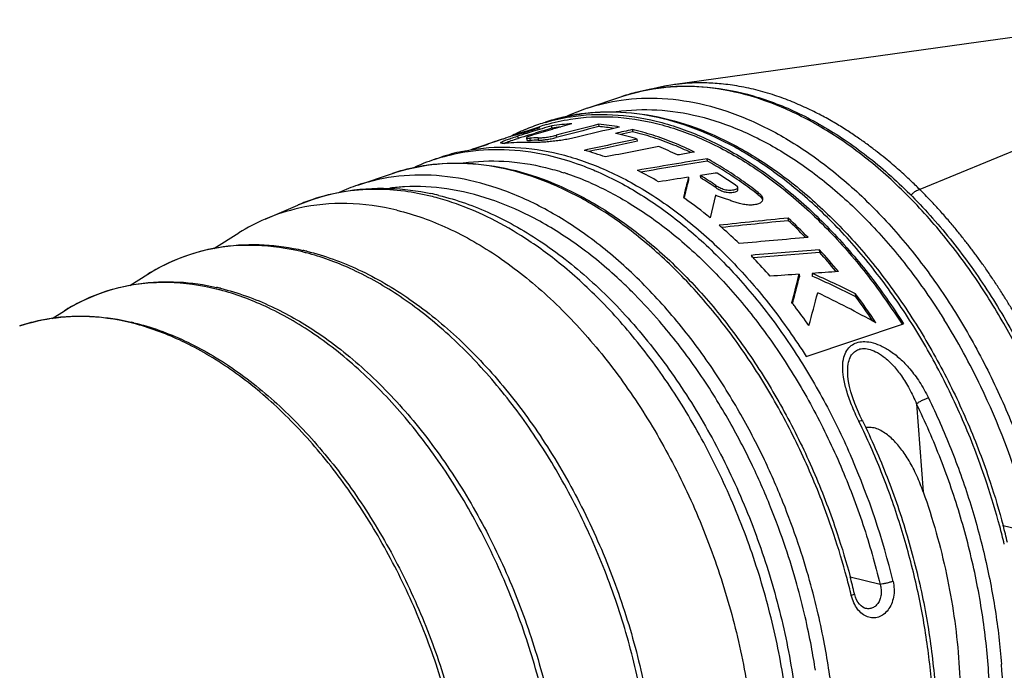
# Model space of a CAD drawing. Units: millimetres. Extents: x 0 to 210, y 0 to 297.
# Drawn here: x 143 to 164, y 85 to 99 of the extents above; entities that cross this region are included whole.
import ezdxf

# ---------------------------------------------------------------- set-up
doc = ezdxf.new("R2010")
doc.units = ezdxf.units.MM
doc.header["$LTSCALE"] = 19.36
doc.layers.get('0').update_dxf_attribs({"linetype": 'CONTINUOUS'})
doc.layers.add('BEZUGSACHSEN', color=7, linetype='CONTINUOUS')
doc.layers.add('RUNDUNGEN', color=7, linetype='CONTINUOUS')

msp = doc.modelspace()

# ---------------------------------------------------------------- linework, layer by layer
at = {"color": 7, "linetype": 'CONTINUOUS'}
for p, q in [((167.0598, 99.1645), (163.3716, 98.6513)), ((163.3716, 98.6513), (157.1684, 97.7903)), ((155.0353, 96.9648), (155.0261, 96.9622)), ((155.5966, 96.9545), (155.6002, 96.9064)), ((153.8933, 96.7758), (153.8978, 96.7779)), ((153.9142, 96.7466), (153.9102, 96.7456)), ((154.0024, 96.7882), (154.3445, 96.9029)), ((154.1346, 96.7298), (154.212, 96.7534)), ((154.212, 96.7534), (154.2539, 96.7661)), ((154.3522, 96.8773), (154.2992, 96.8607)), ((154.3442, 96.9028), (154.3495, 96.9046)), ((154.3573, 96.8789), (154.3522, 96.8773)), ((154.6121, 96.8744), (154.6084, 96.9239)), ((154.6266, 96.8496), (154.6197, 96.8477)), ((156.0414, 96.8977), (156.0342, 96.896)), ((156.3107, 96.8432), (156.3143, 96.7955)), ((153.2543, 96.5287), (153.1964, 96.51)), ((153.4482, 96.5999), (153.2746, 96.5427)), ((153.506, 96.6189), (153.4482, 96.5999)), ((153.5639, 96.6378), (153.506, 96.6189)), ((153.6218, 96.6568), (153.5639, 96.6378)), ((153.5997, 96.5529), (153.6397, 96.5709)), ((153.6088, 96.6563), (153.6232, 96.6611)), ((154.0775, 96.6723), (154.0812, 96.6234)), ((154.3179, 96.6673), (154.3216, 96.6189)), ((156.4176, 96.5957), (156.4139, 96.6435)), ((153.0805, 96.4725), (152.9068, 96.4161)), ((153.1964, 96.51), (153.0805, 96.4725)), ((157.6214, 96.3683), (157.5623, 96.3582)), ((157.8959, 96.1781), (157.8921, 96.2271)), ((157.4931, 95.8357), (157.4968, 95.7862)), ((157.7548, 95.8246), (157.751, 95.8742)), ((158.0776, 95.6136), (158.0737, 95.6639)), ((158.5369, 95.6251), (158.5335, 95.6356)), ((158.5404, 95.5743), (158.5365, 95.6251)), ((158.9693, 95.4658), (158.9654, 95.5172)), ((157.4034, 95.3976), (157.4112, 95.4305)), ((158.0636, 95.455), (157.9527, 94.9831)), ((148.5541, 94.9527), (149.2441, 95.2486)), ((159.6083, 94.9196), (159.6042, 94.9734)), ((147.4709, 94.334), (147.9989, 94.6626)), ((160.2701, 94.2458), (160.2658, 94.3031)), ((145.6943, 93.5527), (146.0771, 93.791)), ((159.8352, 93.7892), (159.8397, 93.7302)), ((160.1066, 93.8073), (160.1112, 93.7479)), ((161.0313, 93.3117), (161.0265, 93.3751)), ((144.0536, 92.8561), (144.3112, 93.0164)), ((159.6964, 93.17), (159.7003, 93.1851)), ((159.9836, 92.0515), (162.0404, 92.7411))]:
    msp.add_line(p, q, dxfattribs=at)
at = {"color": 9, "linetype": 'CONTINUOUS'}
msp.add_line((154.6975, 96.7222), (154.7012, 96.674), dxfattribs=at)
at = {"color": 7, "linetype": 'CONTINUOUS'}
for centre, radius, start, end in [((155.6106, 93.1226), 4.0367, 108.52106, 113.7196), ((155.6213, 93.091), 4.07, 106.33803, 108.52243), ((155.6316, 93.0602), 4.0525, 106.34912, 108.44313), ((155.2236, 92.7464), 4.2225, 92.55574, 98.37785), ((189.0991, -24.7387), 126.3807, 105.640846, 105.829018), ((187.0519, -26.655), 127.549, 104.277208, 104.694327), ((155.209, 92.1493), 4.8208, 80.05719, 85.3888), ((154.9077, 92.8297), 4.041, 104.75316, 108.53355), ((155.6555, 93.0222), 4.1466, 115.14846, 117.56198), ((155.1918, 92.926), 4.04, 108.53478, 110.68205), ((154.9122, 92.8134), 4.0579, 104.29497, 104.75533), ((190.7278, -23.434), 125.6608, 106.900046, 107.049028), ((190.5749, -22.7984), 124.9595, 106.954757, 107.069146), ((155.6361, 93.0633), 4.1012, 113.71207, 115.0775), ((155.189, 92.9343), 4.0312, 107.71614, 108.53433), ((154.9137, 92.8074), 4.0641, 102.86583, 104.23701), ((155.1894, 92.933), 4.0325, 107.10186, 107.71595), ((155.1973, 92.9063), 4.0604, 101.93845, 107.09738), ((191.7702, -22.8845), 125.4711, 107.376078, 107.515116), ((190.7484, -23.5019), 125.7318, 106.704618, 106.900039), ((189.0655, -24.6203), 126.2576, 105.832243, 106.021754), ((190.6027, -22.89), 125.0553, 106.726138, 106.897581), ((155.2286, 92.7535), 4.1667, 95.95508, 98.50734), ((186.9206, -26.0921), 126.9236, 104.286209, 104.705397), ((185.5156, -28.4548), 128.771, 103.23496, 103.655938), ((155.2219, 92.1593), 4.7621, 81.54453, 85.44328), ((184.6842, -29.9744), 129.9529, 102.611374, 102.77142), ((154.8563, 91.663), 5.2178, 77.67406, 77.82754), ((154.8112, 91.4666), 5.4193, 72.79782, 77.65125), ((184.5555, -29.4221), 129.3384, 102.612184, 102.726066), ((154.4568, 92.681), 4.0386, 107.35568, 108.53438), ((154.2931, 92.618), 4.0463, 104.8755, 106.05474), ((154.4563, 92.6825), 4.037, 107.02081, 107.35564), ((154.7409, 92.7768), 4.0381, 108.98588, 110.15231), ((154.7403, 92.7785), 4.0363, 108.53397, 108.98572), ((154.7416, 92.7747), 4.0403, 106.09028, 108.53373), ((154.0479, 92.2172), 4.3549, 88.5292, 94.66602), ((154.3319, 92.2937), 4.3736, 90.18306, 92.43521), ((154.3412, 92.2684), 4.3505, 90.25763, 92.44159), ((183.1013, -31.8508), 131.2364, 101.733126, 102.234082), ((182.9679, -31.279), 130.6018, 101.729542, 102.190195), ((153.5708, 92.3809), 4.0915, 102.02999, 108.51492), ((154.2899, 92.6282), 4.0357, 108.53385, 110.05821), ((154.2917, 92.6228), 4.0414, 106.05427, 108.53314), ((153.9004, 91.1305), 5.4551, 75.05693, 75.22526), ((153.8427, 90.923), 5.6704, 70.41264, 75.03502), ((181.6662, -34.4155), 133.2271, 100.727826, 101.219825), ((154.4662, 90.4809), 6.4644, 64.32601, 68.20064), ((180.6031, -37.9879), 136.3076, 99.731733, 99.857752), ((179.7016, -39.5158), 137.4838, 99.127549, 99.751358), ((179.5354, -38.7788), 136.6808, 99.109473, 99.707216), ((153.4004, 89.8257), 6.8546, 63.69604, 63.9044), ((153.271, 89.5692), 7.1419, 59.7747, 63.67734), ((178.418, -43.6426), 141.0392, 98.280848, 98.42608), ((153.7111, 88.9815), 8.2177, 54.0684, 57.67975), ((178.2479, -42.5059), 139.8898, 98.532205, 98.791885), ((217.7329, 81.1068), 62.0143, 166.260466, 166.667791), ((214.8717, 81.7903), 59.0572, 166.291029, 166.64606), ((153.5335, 89.0491), 8.023, 55.53472, 58.28561), ((153.5399, 89.0252), 7.9998, 55.44302, 58.20506), ((152.6163, 88.505), 8.392, 55.11235, 55.33132), ((152.3676, 88.1554), 8.821, 50.71668, 55.08673), ((150.1556, 91.2157), 4.0656, 102.61381, 113.19731), ((150.1693, 91.1846), 4.0995, 113.20205, 121.96646), ((174.6024, -57.5744), 153.2833, 95.615144, 96.163899), ((174.3243, -56.0348), 151.67, 95.567946, 96.103368), ((152.3887, 87.1985), 10.6072, 43.98101, 47.13728), ((152.4193, 87.2066), 10.5438, 44.36631, 47.01375), ((151.7562, 87.4032), 9.7905, 48.71993, 49.27394), ((151.5334, 87.1511), 10.1269, 45.9996, 48.71374), ((173.2776, -63.4799), 158.5992, 94.794567, 95.321602), ((152.1497, 86.9382), 10.9242, 44.24613, 44.38383), ((172.5431, -68.1712), 162.9376, 94.321336, 94.832266), ((172.184, -65.8309), 160.5195, 94.256431, 94.75866), ((151.4513, 86.3155), 11.8953, 39.25667, 42.1829), ((151.4803, 86.3212), 11.8347, 39.5809, 42.0365), ((150.8611, 86.4629), 11.0891, 43.64189, 44.15216), ((150.6178, 86.2323), 11.4243, 41.13102, 43.63687), ((171.3191, -77.2892), 171.4635, 93.56344, 93.749409), ((151.199, 86.0848), 12.2022, 39.46233, 39.59494), ((171.1176, -74.2624), 168.4299, 93.840889, 94.04974), ((98.8838, 109.1761), 62.8636, 345.268148, 345.831964), ((96.9255, 109.523), 64.866, 345.41175, 345.908713), ((151.3845, 74.0491), 21.5977, 63.48481, 66.18117), ((151.4421, 74.2704), 21.3196, 63.27026, 66.00709), ((149.5706, 85.352), 12.7927, 37.33772, 37.78556), ((106.1409, 107.5912), 55.9171, 344.55962, 345.29344), ((150.7476, 73.5155), 22.0241, 60.90663, 64.50875), ((150.2513, 85.3758), 13.4198, 33.38791, 36.58955), ((150.2821, 85.3832), 13.3569, 33.72108, 36.41232), ((149.3365, 85.1744), 13.0865, 35.12575, 37.33436)]:
    msp.add_arc(centre, radius, start, end, dxfattribs=at)
for points, knots in [([(154.4764, 96.9967), (154.6483, 97.0471), (155.1152, 97.1512), (155.9074, 97.1879), (156.84, 97.044), (157.782, 96.7195), (158.7167, 96.2222), (159.6279, 95.562), (160.4998, 94.7514), (161.3169, 93.8053), (161.8073, 93.1075), (162.0404, 92.7411)], [0, 0, 0, 0, 0.0578585, 0.1541727, 0.2547865, 0.361409, 0.4750765, 0.5961723, 0.7245168, 0.8594617, 1, 1, 1, 1]), ([(154.4909, 96.9488), (154.6585, 96.998), (155.1213, 97.102), (155.9098, 97.14), (156.8439, 96.9965), (157.7874, 96.6708), (158.7233, 96.171), (159.6354, 95.5072), (160.5075, 94.6921), (161.3087, 93.7587), (161.7863, 93.078), (162.008, 92.7306)], [0, 0, 0, 0, 0.05682, 0.1539215, 0.2553733, 0.3629237, 0.4776295, 0.5998752, 0.7294704, 0.8657416, 1, 1, 1, 1]), ([(154.2182, 96.7331), (154.1913, 96.7253), (154.1457, 96.71), (154.1056, 96.696), (154.0762, 96.677), (154.0776, 96.6725), (154.0776, 96.6723)], [0, 0, 0, 0, 0.5398136, 0.8584433, 0.9955722, 1, 1, 1, 1]), ([(157.6214, 96.3683), (157.4781, 96.4391), (157.1908, 96.5688), (156.7528, 96.7281), (156.4575, 96.8094), (156.3107, 96.8432)], [0, 0, 0, 0, 0.3432417, 0.6763597, 1, 1, 1, 1]), ([(157.5492, 96.3567), (157.4304, 96.4137), (157.168, 96.5304), (156.7565, 96.6803), (156.4612, 96.7617), (156.3143, 96.7955)], [0, 0, 0, 0, 0.3010674, 0.6556033, 1, 1, 1, 1]), ([(153.5322, 96.5639), (153.532, 96.5653), (153.5322, 96.5739), (153.5559, 96.5844), (153.5901, 96.6038), (153.6578, 96.629), (153.7571, 96.6645), (153.8379, 96.6899), (153.8853, 96.7045)], [0, 0, 0, 0, 0.010683, 0.0632854, 0.1688698, 0.3408909, 0.6127863, 1, 1, 1, 1]), ([(153.6937, 96.5576), (153.6734, 96.5559), (153.6373, 96.5534), (153.5885, 96.5507), (153.5579, 96.5538), (153.5351, 96.5544), (153.5325, 96.5622), (153.5322, 96.5639)], [0, 0, 0, 0, 0.3691578, 0.6609498, 0.8615626, 0.9706181, 1, 1, 1, 1]), ([(153.6895, 96.59), (153.709, 96.5968), (153.7804, 96.6199), (153.8469, 96.6417), (153.8961, 96.6568)], [0, 0, 0, 0, 0.2841937, 1, 1, 1, 1]), ([(154.0776, 96.6723), (154.079, 96.6688), (154.1094, 96.6576), (154.1285, 96.6627), (154.1461, 96.6634)], [0, 0, 0, 0, 0.2452874, 1, 1, 1, 1]), ([(154.0818, 96.6233), (154.0817, 96.6226), (154.082, 96.6182), (154.0998, 96.6146), (154.1217, 96.6136), (154.1436, 96.6143), (154.1558, 96.6149)], [0, 0, 0, 0, 0.0287694, 0.1937799, 0.5240787, 1, 1, 1, 1]), ([(155.114, 96.676), (155.0737, 96.6664), (154.9912, 96.6483), (154.8648, 96.6254), (154.7355, 96.6066), (154.6068, 96.5917), (154.4821, 96.5806), (154.365, 96.5733), (154.2584, 96.57), (154.1912, 96.57), (154.1597, 96.5706)], [0, 0, 0, 0, 0.1289683, 0.263418, 0.4003874, 0.5361985, 0.6674027, 0.7904765, 0.9019588, 1, 1, 1, 1]), ([(154.3179, 96.6673), (154.3305, 96.6675), (154.3572, 96.6684), (154.3996, 96.6711), (154.4461, 96.6758), (154.4956, 96.6822), (154.5467, 96.6901), (154.5981, 96.6994), (154.6484, 96.7101), (154.6814, 96.7181), (154.6975, 96.7222)], [0, 0, 0, 0, 0.0982269, 0.2088408, 0.3315545, 0.462632, 0.5982838, 0.7352529, 0.8699736, 1, 1, 1, 1]), ([(154.3216, 96.6189), (154.3496, 96.6193), (154.4086, 96.6225), (154.5005, 96.6336), (154.5993, 96.6499), (154.6667, 96.6651), (154.7012, 96.674)], [0, 0, 0, 0, 0.2182765, 0.4609595, 0.7221173, 1, 1, 1, 1]), ([(152.718, 96.3826), (152.7928, 96.3985), (153.1615, 96.4664), (153.8506, 96.4983), (154.7832, 96.3545), (155.7252, 96.03), (156.6599, 95.5326), (157.5711, 94.8724), (158.443, 94.0618), (159.2601, 93.1158), (159.7504, 92.4179), (159.9836, 92.0515)], [0, 0, 0, 0, 0.0255564, 0.1251727, 0.2292362, 0.3395144, 0.457079, 0.5823267, 0.7150716, 0.8546432, 1, 1, 1, 1]), ([(158.9654, 95.5172), (158.8496, 95.6072), (158.6165, 95.7795), (158.2585, 96.0167), (158.0145, 96.1599), (157.8921, 96.2271)], [0, 0, 0, 0, 0.3414898, 0.6748281, 1, 1, 1, 1]), ([(158.9693, 95.4658), (158.8536, 95.5561), (158.6205, 95.729), (158.2623, 95.967), (158.0183, 96.1107), (157.8959, 96.1781)], [0, 0, 0, 0, 0.3415275, 0.6748668, 1, 1, 1, 1]), ([(158.0737, 95.6639), (158.0876, 95.6557), (158.1159, 95.6397), (158.1598, 95.6167), (158.2066, 95.5946), (158.2585, 95.5769), (158.3148, 95.5675), (158.372, 95.5661), (158.4267, 95.5678), (158.4624, 95.5731), (158.4786, 95.5778)], [0, 0, 0, 0, 0.1132494, 0.2286403, 0.3493329, 0.4777744, 0.6134727, 0.7495073, 0.8800883, 1, 1, 1, 1]), ([(158.0776, 95.6136), (158.1027, 95.5988), (158.1527, 95.5712), (158.2292, 95.5348), (158.3065, 95.5169), (158.377, 95.5152), (158.436, 95.5173), (158.4839, 95.5255), (158.5177, 95.5404), (158.5383, 95.5573), (158.5402, 95.5706), (158.54, 95.5743)], [0, 0, 0, 0, 0.173062, 0.3396132, 0.5015641, 0.6401449, 0.7571861, 0.853122, 0.9252627, 0.9783062, 1, 1, 1, 1]), ([(158.4786, 95.5778), (158.4913, 95.5815), (158.5123, 95.5901), (158.5348, 95.6082), (158.5363, 95.6216), (158.5361, 95.625)], [0, 0, 0, 0, 0.5078787, 0.8756134, 1, 1, 1, 1]), ([(158.9654, 95.5172), (158.9919, 95.4995), (159.0348, 95.4642), (159.0608, 95.4112), (159.0629, 95.3862), (159.063, 95.384)], [0, 0, 0, 0, 0.5630053, 0.9621855, 1, 1, 1, 1]), ([(151.3382, 95.1404), (150.9928, 95.2249), (150.2982, 95.3229), (149.5997, 95.2573), (149.2678, 95.1832)], [0, 0, 0, 0, 0.5117071, 1, 1, 1, 1]), ([(159.0348, 95.312), (159.027, 95.3045), (158.9955, 95.2819), (158.9276, 95.2585), (158.8271, 95.2461), (158.7149, 95.2528), (158.6045, 95.2744), (158.5039, 95.3025), (158.4119, 95.3335), (158.3244, 95.3655), (158.2379, 95.3966), (158.151, 95.4264), (158.0927, 95.4455), (158.0636, 95.455)], [0, 0, 0, 0, 0.0317076, 0.1105365, 0.2113936, 0.3289258, 0.4413994, 0.5432361, 0.6375098, 0.7284156, 0.8187698, 0.9092211, 1, 1, 1, 1]), ([(159.0098, 95.4344), (159.0204, 95.4247), (159.0415, 95.4021), (159.057, 95.3746), (159.062, 95.3588)], [0, 0, 0, 0, 0.4660195, 1, 1, 1, 1]), ([(159.063, 95.384), (159.064, 95.3671), (159.0587, 95.3395), (159.042, 95.3188), (159.0348, 95.312)], [0, 0, 0, 0, 0.629622, 1, 1, 1, 1]), ([(151.3382, 95.1404), (151.7075, 95.0502), (152.4557, 94.7803), (153.5244, 94.1626), (154.5551, 93.3347), (155.5236, 92.3172), (156.4075, 91.1345), (157.1859, 89.8153), (157.8402, 88.3914), (158.3546, 86.8971), (158.7166, 85.3686), (158.9175, 83.8428), (158.9523, 82.3565), (158.82, 80.9453), (158.523, 79.6427), (158.0674, 78.4799), (157.4619, 77.4847), (156.718, 76.6832), (156.0839, 76.2557), (155.7236, 76.0834), (155.6715, 76.0598)], [0, 0, 0, 0, 0.0489571, 0.1016757, 0.1583069, 0.2186261, 0.2821162, 0.3480434, 0.4155252, 0.48359, 0.5512346, 0.6174786, 0.6814208, 0.7422988, 0.7995553, 0.8529125, 0.9024545, 0.9487037, 0.9926538, 1, 1, 1, 1]), ([(162.4549, 89.1948), (162.4349, 89.2518), (162.3923, 89.3654), (162.3214, 89.5321), (162.2436, 89.6926), (162.1607, 89.8427), (162.0746, 89.9792), (161.9867, 90.1011), (161.8965, 90.21), (161.8018, 90.3084), (161.7001, 90.3965), (161.5911, 90.4714), (161.4771, 90.5271), (161.3628, 90.5567), (161.2829, 90.5552), (161.2444, 90.5463), (161.2402, 90.5452)], [0, 0, 0, 0, 0.0937561, 0.1881748, 0.2810448, 0.3703524, 0.4541017, 0.5312821, 0.603381, 0.6733963, 0.7429516, 0.8118522, 0.8780679, 0.9389092, 0.9933635, 1, 1, 1, 1]), ([(162.4549, 89.1948), (162.5556, 88.9088), (162.7384, 88.3315), (162.9557, 87.4538), (163.1142, 86.5729), (163.18, 85.9834), (163.2024, 85.6904)], [0, 0, 0, 0, 0.253149, 0.5052214, 0.7545743, 1, 1, 1, 1]), ([(163.2024, 85.6904), (163.2243, 85.4039), (163.248, 84.8375), (163.222, 84.0012), (163.1343, 83.1971), (163.033, 82.6771), (162.9718, 82.4251)], [0, 0, 0, 0, 0.2623125, 0.5170228, 0.7632574, 1, 1, 1, 1])]:
    msp.add_open_spline(points, degree=3, knots=knots, dxfattribs=at)
for points in [[(153.6397, 96.5709), (153.6551, 96.5775), (153.672, 96.5838), (153.6895, 96.59)], [(158.9693, 95.4658), (158.9834, 95.4563), (158.9971, 95.446), (159.0098, 95.4344)]]:
    msp.add_open_spline(points, degree=3, dxfattribs=at)
at = {"color": 9, "linetype": 'CONTINUOUS'}
for points, knots in [([(153.8853, 96.7045), (153.8858, 96.6989), (153.8837, 96.687), (153.8976, 96.6743), (153.8956, 96.6625), (153.896, 96.6568)], [0, 0, 0, 0, 0.3382687, 0.6617343, 1, 1, 1, 1]), ([(154.1558, 96.6149), (154.1554, 96.6203), (154.1542, 96.6313), (154.1548, 96.6483), (154.1493, 96.6588), (154.1461, 96.6634)], [0, 0, 0, 0, 0.3216016, 0.6640422, 1, 1, 1, 1])]:
    msp.add_open_spline(points, degree=3, knots=knots, dxfattribs=at)
at = {"layer": 'BEZUGSACHSEN', "color": 7, "linetype": 'CONTINUOUS'}
for p, q in [((155.357, 97.2951), (156.0916, 97.5414)), ((152.1248, 96.2115), (152.2718, 96.2608)), ((150.5088, 95.6697), (151.2434, 95.916))]:
    msp.add_line(p, q, dxfattribs=at)
at = {"layer": 'RUNDUNGEN', "color": 9, "linetype": 'CONTINUOUS'}
for p, q in [((169.6378, 98.5595), (162.3803, 95.5796)), ((156.0921, 97.5416), (156.0916, 97.5414)), ((150.5093, 95.6699), (150.5088, 95.6697)), ((149.2506, 95.2514), (149.2441, 95.2486)), ((162.3132, 91.0508), (162.4549, 89.1948)), ((161.1055, 90.6649), (161.0955, 90.6854)), ((164.7755, 88.3217), (164.1418, 88.4766)), ((161.5433, 87.2381), (160.9097, 87.393))]:
    msp.add_line(p, q, dxfattribs=at)
at = {"layer": 'RUNDUNGEN', "color": 7, "linetype": 'CONTINUOUS'}
for p, q in [((157.1684, 97.7903), (157.164, 97.7897)), ((149.2441, 95.2486), (149.2506, 95.2514)), ((160.8632, 91.6403), (160.8632, 91.6405)), ((161.2358, 86.7311), (161.2352, 86.7313))]:
    msp.add_line(p, q, dxfattribs=at)
for points in [[(157.1639, 97.7896), (156.9873, 97.7611), (156.6816, 97.693), (156.6377, 97.6797)], [(161.1707, 90.6952), (161.1244, 90.7926), (161.0654, 90.9255), (161.0128, 91.0551), (160.9672, 91.1806), (160.9292, 91.3012), (160.8992, 91.4162), (160.8774, 91.5246), (160.8644, 91.6253), (160.8632, 91.6403)], [(161.2358, 86.7311), (161.2158, 86.7373), (161.1803, 86.7549), (161.1443, 86.7818), (161.1093, 86.8178), (161.077, 86.8616), (161.0489, 86.9114), (161.0256, 86.9654), (161.0075, 87.0219), (161.0032, 87.0388)]]:
    msp.add_lwpolyline(points, dxfattribs=at)
at = {"layer": 'RUNDUNGEN', "color": 9, "linetype": 'CONTINUOUS'}
for centre, radius, start, end in [((157.3768, 93.7124), 4.0389, 103.74881, 108.54706), ((157.3929, 93.6454), 4.1078, 100.23646, 103.74401), ((157.4059, 93.5747), 4.1796, 97.94628, 100.24028), ((157.4155, 93.5027), 4.2523, 93.43717, 97.94067), ((157.419, 93.4536), 4.3015, 92.55864, 93.44407), ((155.7815, 93.0886), 4.1234, 99.61278, 103.47809), ((155.7841, 93.074), 4.1382, 97.83337, 99.61412), ((155.771, 93.131), 4.0797, 103.4742, 108.51512), ((153.4148, 92.3609), 4.0609, 106.33928, 108.52068), ((152.5389, 92.0474), 4.0797, 103.4742, 108.51512), ((152.5493, 92.005), 4.1234, 99.61278, 103.47809), ((152.5519, 91.9904), 4.1382, 97.83337, 99.61412), ((153.1025, 90.4898), 5.7203, 71.41302, 72.0615), ((153.0863, 90.4413), 5.7714, 71.15843, 71.4136), ((152.9541, 90.0773), 6.1586, 66.44279, 71.0882), ((150.8404, 91.5307), 4.046, 108.18639, 113.13618), ((150.85, 91.501), 4.0773, 105.07826, 108.18466), ((150.8562, 91.4785), 4.1006, 103.67913, 105.08009), ((150.7463, 90.1277), 5.4663, 74.49725, 76.2555), ((148.0945, 89.1469), 5.2622, 75.38613, 76.25905), ((146.293, 88.455), 5.1686, 75.37138, 76.25901), ((148.7778, 85.8637), 10.6636, 44.66712, 45.02575), ((150.4122, 85.0514), 14.7094, 25.63156, 31.91695), ((144.5078, 87.8097), 5.0981, 75.60202, 76.25956), ((149.5438, 84.6401), 15.6703, 16.2636, 25.61409), ((146.2568, 83.539), 16.0093, 13.59244, 23.45156), ((148.7501, 84.3653), 15.8616, 13.57949, 14.97641), ((145.518, 83.2817), 15.8616, 13.57949, 14.97641), ((150.6346, 84.5171), 13.5135, 359.67692, 4.40074)]:
    msp.add_arc(centre, radius, start, end, dxfattribs=at)
at = {"layer": 'RUNDUNGEN', "color": 7, "linetype": 'CONTINUOUS'}
for centre, radius, start, end in [((156.6915, 93.3187), 4.1944, 108.55252, 114.94446), ((153.4594, 92.2351), 4.1944, 108.55252, 114.94446), ((151.8412, 91.6986), 4.1887, 108.54883, 114.28951), ((150.9122, 90.0929), 5.5195, 76.25727, 78.04183), ((148.18, 89.1513), 5.2733, 76.25933, 77.16661), ((146.3782, 88.4581), 5.1811, 76.2593, 77.18274), ((144.563, 87.7846), 5.1273, 76.25974, 76.93261), ((148.928, 84.425), 15.7475, 13.57944, 14.93295), ((145.6959, 83.3414), 15.7475, 13.57944, 14.93295)]:
    msp.add_arc(centre, radius, start, end, dxfattribs=at)
for points, knots in [([(157.166, 97.7517), (157.4109, 97.7678), (157.9838, 97.7576), (158.888, 97.5793), (159.8617, 97.1997), (160.8222, 96.6402), (161.751, 95.913), (162.6308, 95.0332), (163.4455, 94.0182), (164.1803, 92.8879), (164.822, 91.6637), (165.3586, 90.3688), (165.7805, 89.0276), (166.0796, 87.6653), (166.1948, 86.7477), (166.2296, 86.2918)], [0, 0, 0, 0, 0.0462267, 0.1075795, 0.1728627, 0.2425127, 0.3165767, 0.3948161, 0.4767593, 0.5616949, 0.6488046, 0.7371726, 0.8258133, 0.9137392, 1, 1, 1, 1]), ([(156.0916, 97.5414), (156.3767, 97.637), (156.7368, 97.7155), (157.1014, 97.7475), (157.166, 97.7517)], [0, 0, 0, 0, 0.8232075, 1, 1, 1, 1]), ([(154.4755, 96.9996), (154.7442, 97.0897), (155.3092, 97.2166), (156.193, 97.2346), (157.1025, 97.081), (158.0207, 96.7587), (158.9314, 96.2742), (159.8187, 95.637), (160.6677, 94.8589), (161.4644, 93.9541), (162.1959, 92.9382), (162.8503, 91.8286), (163.4172, 90.6442), (163.843, 89.5209), (164.0616, 88.7909), (164.1437, 88.4829)], [0, 0, 0, 0, 0.0597947, 0.1211658, 0.1853591, 0.2533204, 0.3255725, 0.40224, 0.4831713, 0.5679853, 0.6561218, 0.7468633, 0.8393805, 0.9327853, 1, 1, 1, 1]), ([(151.2434, 95.916), (151.5121, 96.0061), (152.077, 96.133), (152.9608, 96.151), (153.8703, 95.9974), (154.7885, 95.6751), (155.6992, 95.1906), (156.5866, 94.5534), (157.4355, 93.7753), (158.2322, 92.8705), (158.9637, 91.8546), (159.6182, 90.745), (160.185, 89.5606), (160.6109, 88.4373), (160.8294, 87.7072), (160.9116, 87.3993)], [0, 0, 0, 0, 0.0597947, 0.1211658, 0.1853591, 0.2533204, 0.3255725, 0.40224, 0.4831713, 0.5679853, 0.6561218, 0.7468633, 0.8393805, 0.9327853, 1, 1, 1, 1]), ([(149.2506, 95.2514), (149.5486, 95.3786), (150.1849, 95.5698), (151.1415, 95.6344), (151.7681, 95.5536), (152.0558, 95.4926)], [0, 0, 0, 0, 0.3404857, 0.6912139, 1, 1, 1, 1]), ([(152.2234, 95.4544), (152.6017, 95.3619), (153.3672, 95.088), (154.4606, 94.4609), (155.5108, 93.6212), (156.4918, 92.5919), (157.3806, 91.4012), (158.1581, 90.0784), (158.8078, 88.6549), (159.3154, 87.1637), (159.6696, 85.6391), (159.8619, 84.1158), (159.8869, 82.6289), (159.7422, 81.2128), (159.4293, 79.9019), (158.9537, 78.7299), (158.3261, 77.7265), (157.5616, 76.917), (156.6801, 76.3221), (156.0286, 76.0777), (155.6986, 75.9963)], [0, 0, 0, 0, 0.0480239, 0.0995552, 0.1548077, 0.2132771, 0.2744462, 0.337661, 0.4021548, 0.4670912, 0.5316185, 0.594866, 0.6561035, 0.7146334, 0.7699611, 0.8217785, 0.8699323, 0.9151039, 0.9580883, 1, 1, 1, 1]), ([(146.0771, 93.791), (146.3181, 93.941), (146.8312, 94.1928), (147.6677, 94.4028), (148.5205, 94.4365), (149.0827, 94.3541), (149.3513, 94.2929)], [0, 0, 0, 0, 0.2508481, 0.5007837, 0.7567385, 1, 1, 1, 1]), ([(149.4326, 94.2737), (149.809, 94.1817), (150.5715, 93.9046), (151.6574, 93.2667), (152.6995, 92.4107), (153.6714, 91.3603), (154.5493, 90.1436), (155.3118, 88.7922), (155.9403, 87.3402), (156.4195, 85.8245), (156.7372, 84.2833), (156.8852, 82.7551), (156.8591, 81.2785), (156.6586, 79.8906), (156.2871, 78.6269), (155.7523, 77.5208), (155.0659, 76.6018), (154.2435, 75.8959), (153.3075, 75.4257), (152.6321, 75.2811), (152.293, 75.2504)], [0, 0, 0, 0, 0.0480162, 0.0997523, 0.1553771, 0.2145162, 0.2765987, 0.3408644, 0.4064216, 0.4722929, 0.5374968, 0.6010594, 0.6621544, 0.7200569, 0.7743115, 0.8247326, 0.8715053, 0.9154569, 0.9578082, 1, 1, 1, 1]), ([(144.3112, 93.0164), (144.5481, 93.1639), (145.0523, 93.4114), (145.8744, 93.6177), (146.712, 93.6508), (147.2641, 93.57), (147.5276, 93.5101)], [0, 0, 0, 0, 0.250951, 0.5009881, 0.7570537, 1, 1, 1, 1]), ([(147.6089, 93.4909), (147.9787, 93.4005), (148.6778, 93.1464), (149.3211, 92.779), (149.619, 92.5809)], [0, 0, 0, 0, 0.5157809, 1, 1, 1, 1]), ([(143.3672, 92.6953), (143.6166, 92.7789), (144.1402, 92.8977), (144.9388, 92.9189), (145.4671, 92.8383), (145.7223, 92.7791)], [0, 0, 0, 0, 0.3310609, 0.6704763, 1, 1, 1, 1]), ([(145.7808, 92.7651), (146.1476, 92.6754), (146.8907, 92.405), (147.9486, 91.7823), (148.9634, 90.9466), (149.909, 89.9212), (150.7623, 88.7339), (151.5025, 87.4155), (152.1114, 85.9996), (152.574, 84.5224), (152.8785, 83.0211), (153.017, 81.5339), (152.9852, 80.0981), (152.7829, 78.7505), (152.4884, 77.7733), (152.2655, 77.2558), (152.2074, 77.1314)], [0, 0, 0, 0, 0.0606927, 0.1261187, 0.1964486, 0.2712293, 0.349705, 0.4309509, 0.5137909, 0.5970054, 0.6793248, 0.7595615, 0.836596, 0.9096103, 0.9779495, 1, 1, 1, 1]), ([(149.619, 92.5809), (149.663, 92.5517), (150.0719, 92.2739), (150.8185, 91.6606), (151.7733, 90.6286), (152.6356, 89.4334), (153.3846, 88.1058), (154.002, 86.6796), (154.4725, 85.1907), (154.7845, 83.6767), (154.9297, 82.1756), (154.904, 80.7252), (154.7067, 79.3618), (154.3416, 78.1205), (153.816, 77.034), (153.1415, 76.1313), (152.3334, 75.438), (151.4138, 74.9762), (150.7503, 74.8341), (150.4171, 74.804)], [0, 0, 0, 0, 0.0073412, 0.0686824, 0.1338958, 0.2023518, 0.2732125, 0.3454954, 0.4181234, 0.4900153, 0.5600975, 0.6274605, 0.6913047, 0.7511286, 0.806727, 0.8583023, 0.9067691, 0.9534727, 1, 1, 1, 1]), ([(161.1707, 90.6952), (161.3607, 90.3056), (161.7089, 89.5079), (162.1309, 88.2734), (162.4493, 87.0137), (162.6248, 85.9542), (162.6877, 85.3183), (162.7037, 85.1082)], [0, 0, 0, 0, 0.2231924, 0.4476253, 0.6711218, 0.8915614, 1, 1, 1, 1]), ([(166.2296, 86.2918), (166.2618, 85.8696), (166.2877, 85.0376), (166.2057, 83.8184), (166.003, 82.6691), (165.6823, 81.6097), (165.2484, 80.6593), (164.7081, 79.8355), (164.1709, 79.261), (163.8139, 78.975), (163.6935, 78.8879)], [0, 0, 0, 0, 0.1558417, 0.3058203, 0.4489225, 0.5844408, 0.7120924, 0.8321178, 0.9454061, 1, 1, 1, 1])]:
    msp.add_open_spline(points, degree=3, knots=knots, dxfattribs=at)
at = {"layer": 'RUNDUNGEN', "color": 9, "linetype": 'CONTINUOUS'}
for points, knots in [([(162.3803, 95.5796), (162.3497, 95.61), (162.2858, 95.6728), (162.1842, 95.7702), (162.0713, 95.8754), (161.945, 95.9894), (161.8044, 96.1118), (161.6494, 96.2413), (161.4795, 96.3769), (161.2924, 96.5189), (161.0859, 96.6668), (160.8577, 96.8195), (160.6054, 96.9755), (160.3269, 97.1327), (160.0197, 97.288), (159.6815, 97.4367), (159.3124, 97.5727), (158.9217, 97.6869), (158.5284, 97.769), (158.1545, 97.8168), (157.8132, 97.834), (157.5084, 97.8266), (157.2979, 97.8074), (157.1887, 97.7931), (157.1684, 97.7903)], [0, 0, 0, 0, 0.0220225, 0.0458748, 0.0720377, 0.1009766, 0.1329677, 0.1674042, 0.204322, 0.244247, 0.2875687, 0.3342983, 0.3847637, 0.4393006, 0.4979411, 0.5608514, 0.628257, 0.6991134, 0.7689674, 0.833628, 0.8918646, 0.943688, 0.9894962, 1, 1, 1, 1]), ([(166.1651, 86.2436), (166.1524, 86.4091), (166.1202, 86.7514), (166.0509, 87.2853), (165.9534, 87.8657), (165.8194, 88.5054), (165.638, 89.2155), (165.3951, 90.0045), (165.0736, 90.8769), (164.6547, 91.8285), (164.1228, 92.8375), (163.4717, 93.8628), (162.7104, 94.8489), (161.8629, 95.7385), (160.9596, 96.4886), (160.0267, 97.0767), (159.08, 97.4933), (158.1435, 97.7281), (157.5227, 97.764), (157.227, 97.7508)], [0, 0, 0, 0, 0.0314944, 0.065211, 0.1021112, 0.1431279, 0.1891755, 0.2411135, 0.299691, 0.3654636, 0.4382399, 0.515871, 0.5956233, 0.6741989, 0.7485188, 0.8178091, 0.8827723, 0.9439381, 1, 1, 1, 1]), ([(155.357, 97.2951), (155.5897, 97.373), (156.1139, 97.4972), (156.9579, 97.5299), (157.8672, 97.3877), (158.7856, 97.0737), (159.6975, 96.5951), (160.588, 95.9611), (161.4424, 95.1829), (162.246, 94.2744), (162.9851, 93.2517), (163.6476, 92.132), (164.222, 90.9343), (164.6978, 89.6809), (164.945, 88.8192), (165.0498, 88.385)], [0, 0, 0, 0, 0.0505049, 0.1104273, 0.1730015, 0.2392188, 0.3096787, 0.3846387, 0.4640328, 0.5474717, 0.6343094, 0.7238564, 0.8153908, 0.9078947, 1, 1, 1, 1]), ([(164.0729, 88.4642), (163.9908, 88.7713), (163.7705, 89.506), (163.3405, 90.6387), (162.766, 91.8365), (162.1036, 92.9562), (161.3645, 93.9789), (160.5609, 94.8874), (159.7065, 95.6656), (158.816, 96.2996), (157.9041, 96.7782), (156.9857, 97.0921), (156.0862, 97.2328), (155.4986, 97.2119), (155.2201, 97.1736)], [0, 0, 0, 0, 0.07115, 0.1716072, 0.2710092, 0.3682482, 0.4625447, 0.5531519, 0.6393674, 0.7207673, 0.7972805, 0.8691865, 0.9371366, 1, 1, 1, 1]), ([(155.9283, 97.2158), (155.9438, 97.2182), (156.2414, 97.2631), (156.843, 97.2864), (157.7344, 97.147), (158.6347, 96.8392), (159.5287, 96.37), (160.4016, 95.7485), (161.2392, 94.9856), (162.0269, 94.095), (162.5632, 93.353), (162.8423, 92.9169), (162.8977, 92.8281)], [0, 0, 0, 0, 0.0053979, 0.1037741, 0.206504, 0.3152149, 0.430891, 0.553955, 0.6842988, 0.821283, 0.9638471, 1, 1, 1, 1]), ([(152.2724, 96.2578), (152.4584, 96.3123), (152.9335, 96.4156), (153.7258, 96.4463), (154.5256, 96.3212), (155.0185, 96.1694), (155.2169, 96.0968)], [0, 0, 0, 0, 0.1937664, 0.4847906, 0.7886942, 1, 1, 1, 1]), ([(160.8408, 87.3806), (160.7587, 87.6877), (160.5384, 88.4224), (160.1084, 89.5551), (159.5339, 90.7529), (158.8715, 91.8726), (158.1323, 92.8953), (157.3287, 93.8038), (156.4744, 94.582), (155.5839, 95.216), (154.6719, 95.6946), (153.7536, 96.0085), (152.8541, 96.1492), (152.2665, 96.1283), (151.9879, 96.09)], [0, 0, 0, 0, 0.07115, 0.1716072, 0.2710092, 0.3682482, 0.4625447, 0.5531519, 0.6393674, 0.7207673, 0.7972805, 0.8691865, 0.9371366, 1, 1, 1, 1]), ([(152.6962, 96.1321), (152.7116, 96.1346), (153.0093, 96.1795), (153.6109, 96.2027), (154.3221, 96.0915), (154.7372, 95.9731), (154.8643, 95.932)], [0, 0, 0, 0, 0.0213696, 0.4108277, 0.8175215, 1, 1, 1, 1]), ([(160.5823, 84.3719), (160.5696, 84.5376), (160.5374, 84.8802), (160.4679, 85.4146), (160.3702, 85.9959), (160.2359, 86.6367), (160.0539, 87.3484), (159.8101, 88.1392), (159.4875, 89.0136), (159.067, 89.9671), (158.5332, 90.9776), (157.8802, 92.0037), (157.1171, 92.9895), (156.2681, 93.878), (155.364, 94.6263), (154.4304, 95.2122), (153.4833, 95.6264), (152.5371, 95.861), (151.6095, 95.9091), (150.9367, 95.8022), (150.5811, 95.6939), (150.5093, 95.6698)], [0, 0, 0, 0, 0.0293717, 0.0608225, 0.0952605, 0.133556, 0.176562, 0.2250793, 0.2798059, 0.3412511, 0.4092047, 0.481649, 0.5560282, 0.6292557, 0.6984775, 0.763006, 0.8235103, 0.8804805, 0.9344385, 0.9866357, 1, 1, 1, 1]), ([(155.2169, 96.0968), (155.3204, 96.0589), (155.7409, 95.8917), (156.4654, 95.5115), (157.3559, 94.8775), (158.2102, 94.0993), (159.0138, 93.1908), (159.753, 92.1681), (160.4038, 91.068), (160.7759, 90.2967), (160.9436, 89.9103)], [0, 0, 0, 0, 0.0382184, 0.1567997, 0.2829542, 0.4165714, 0.5569958, 0.7031402, 0.8538442, 1, 1, 1, 1]), ([(155.4154, 95.7227), (155.709, 95.5947), (156.3088, 95.2777), (157.1695, 94.6649), (158.007, 93.902), (158.7948, 93.0114), (159.5194, 92.0088), (160.1687, 90.9112), (160.7319, 89.737), (161.1983, 88.5084), (161.4405, 87.6637), (161.5433, 87.2381)], [0, 0, 0, 0, 0.0888243, 0.1877675, 0.2925637, 0.4026987, 0.5173199, 0.6355172, 0.7563377, 0.8784376, 1, 1, 1, 1]), ([(152.0451, 95.4375), (151.8656, 95.4814), (151.4778, 95.5553), (150.8517, 95.5976), (150.3099, 95.5533), (149.984, 95.4865), (149.8865, 95.4628)], [0, 0, 0, 0, 0.2544877, 0.5427491, 0.861927, 1, 1, 1, 1]), ([(153.4026, 95.3378), (153.3731, 95.3483), (153.0446, 95.462), (152.4138, 95.6183), (151.6925, 95.6558), (151.2915, 95.6191), (151.1898, 95.6059)], [0, 0, 0, 0, 0.0418104, 0.4636855, 0.8632534, 1, 1, 1, 1]), ([(162.1988, 95.4549), (162.2015, 95.4585), (162.2166, 95.477), (162.2465, 95.5079), (162.2904, 95.5423), (162.335, 95.5673), (162.3657, 95.5773), (162.3803, 95.5796)], [0, 0, 0, 0, 0.059885, 0.3195267, 0.5727521, 0.8036341, 1, 1, 1, 1]), ([(165.193, 91.3652), (165.1424, 91.4809), (165.044, 91.6989), (164.8963, 92.0065), (164.7574, 92.2805), (164.6276, 92.5254), (164.5049, 92.747), (164.3858, 92.9541), (164.2651, 93.1567), (164.1385, 93.3612), (164.0053, 93.5686), (163.8673, 93.7752), (163.7285, 93.975), (163.5913, 94.1655), (163.4549, 94.3478), (163.3149, 94.5286), (163.1647, 94.7155), (162.9985, 94.9138), (162.8133, 95.1255), (162.6063, 95.3502), (162.4585, 95.5018), (162.3803, 95.5796)], [0, 0, 0, 0, 0.0743183, 0.1407976, 0.2008989, 0.2551176, 0.3039448, 0.3500225, 0.3957626, 0.4427832, 0.4916317, 0.5408387, 0.5890338, 0.6348571, 0.6790089, 0.7230991, 0.7694243, 0.8201796, 0.8753899, 0.9350348, 1, 1, 1, 1]), ([(155.6986, 75.9963), (155.8445, 76.0323), (156.2574, 76.1585), (156.9296, 76.4888), (157.6761, 77.0767), (158.3502, 77.881), (158.906, 78.8744), (159.3208, 80.0171), (159.5881, 81.2789), (159.7048, 82.6377), (159.6684, 84.0663), (159.4795, 85.5312), (159.1432, 86.9978), (158.6668, 88.4364), (158.0578, 89.822), (157.33, 91.1178), (156.515, 92.2724), (155.6619, 93.241), (154.8186, 94.0079), (154.0192, 94.5847), (153.2867, 94.9955), (152.6898, 95.2474), (152.338, 95.3589), (152.2074, 95.3952)], [0, 0, 0, 0, 0.0187302, 0.0537706, 0.0928724, 0.1365323, 0.1839782, 0.2343113, 0.2877988, 0.3446121, 0.4042528, 0.4659448, 0.528781, 0.5918865, 0.6549426, 0.7175241, 0.7771824, 0.8311159, 0.878415, 0.9192408, 0.9539717, 0.9830724, 1, 1, 1, 1]), ([(156.3147, 93.4074), (156.2245, 93.4974), (155.8562, 93.8524), (155.1851, 94.4079), (154.2965, 94.9656), (153.6896, 95.2359), (153.4026, 95.3378)], [0, 0, 0, 0, 0.108567, 0.4357351, 0.7407206, 1, 1, 1, 1]), ([(149.3444, 94.2586), (149.0218, 94.3374), (148.3739, 94.4318), (147.4078, 94.3575), (146.6431, 94.109), (146.22, 93.8798), (146.0771, 93.7909)], [0, 0, 0, 0, 0.2943161, 0.5752638, 0.8512754, 1, 1, 1, 1]), ([(153.612, 75.6021), (153.8989, 75.7347), (154.4532, 76.0767), (155.1707, 76.7797), (155.7697, 77.6605), (156.2388, 78.6976), (156.5697, 79.8679), (156.756, 81.1457), (156.7945, 82.5032), (156.6845, 83.911), (156.4287, 85.3386), (156.0326, 86.7549), (155.5049, 88.1284), (154.8574, 89.4288), (154.1044, 90.6273), (153.262, 91.6981), (152.3483, 92.6181), (151.3822, 93.3669), (150.4077, 93.9144), (149.7389, 94.1563), (149.4221, 94.2389)], [0, 0, 0, 0, 0.0417076, 0.0853788, 0.1318743, 0.181778, 0.235273, 0.2921895, 0.3521306, 0.4145107, 0.4786187, 0.5436412, 0.6087127, 0.6729264, 0.7354518, 0.7955827, 0.8527475, 0.9065166, 0.9567187, 1, 1, 1, 1]), ([(147.5207, 93.4757), (147.1885, 93.557), (146.5206, 93.6512), (145.526, 93.5576), (144.797, 93.2961), (144.4124, 93.0793), (144.3113, 93.0164)], [0, 0, 0, 0, 0.3086033, 0.6029091, 0.8927852, 1, 1, 1, 1]), ([(149.5837, 92.5242), (149.2573, 92.7467), (148.6196, 93.1156), (147.9264, 93.3705), (147.5984, 93.4561)], [0, 0, 0, 0, 0.5379396, 1, 1, 1, 1]), ([(160.178, 85.4232), (160.1524, 85.5912), (160.0883, 85.9681), (159.9609, 86.5758), (159.7825, 87.2733), (159.5436, 88.0486), (159.2273, 88.9057), (158.8151, 89.8405), (158.2919, 90.831), (157.6517, 91.8368), (156.9954, 92.6848), (156.5421, 93.1776), (156.3618, 93.36)], [0, 0, 0, 0, 0.0569958, 0.1282222, 0.2082094, 0.2984468, 0.4002326, 0.5145137, 0.6409003, 0.775641, 0.9139826, 1, 1, 1, 1]), ([(145.7188, 92.7618), (145.3904, 92.8421), (144.7302, 92.9352), (143.9332, 92.8602), (143.4932, 92.7375), (143.3672, 92.6952)], [0, 0, 0, 0, 0.4262793, 0.8328388, 1, 1, 1, 1]), ([(152.1755, 77.1456), (152.3045, 77.4294), (152.5628, 78.119), (152.8266, 79.2762), (152.9524, 80.6169), (152.9193, 82.0288), (152.7285, 83.4781), (152.3846, 84.9303), (151.8958, 86.3502), (151.2742, 87.7029), (150.5349, 88.9559), (149.6955, 90.079), (148.7756, 91.0456), (147.7965, 91.8323), (146.7978, 92.4097), (146.1067, 92.6626), (145.7755, 92.7476)], [0, 0, 0, 0, 0.0503161, 0.1185697, 0.1911194, 0.2673045, 0.3462317, 0.4268441, 0.5079818, 0.5884111, 0.6669407, 0.742557, 0.8144317, 0.881933, 0.944769, 1, 1, 1, 1]), ([(150.4172, 74.8041), (150.5889, 74.8196), (151.0784, 74.8952), (151.8597, 75.1754), (152.692, 75.7367), (153.4065, 76.5068), (153.9883, 77.463), (154.4262, 78.5806), (154.7116, 79.8327), (154.8388, 81.1891), (154.8053, 82.6174), (154.6123, 84.0836), (154.2644, 85.5527), (153.7699, 86.9891), (153.1411, 88.3577), (152.3932, 89.6252), (151.544, 90.7614), (150.6142, 91.7385), (149.9324, 92.2865), (149.5837, 92.5242)], [0, 0, 0, 0, 0.02409, 0.0690801, 0.1150065, 0.1633136, 0.2150667, 0.2708379, 0.3306954, 0.3943204, 0.4611336, 0.5303514, 0.6010472, 0.6722035, 0.742739, 0.8116086, 0.8779229, 0.9409557, 1, 1, 1, 1]), ([(161.0955, 90.6854), (161.0403, 90.7986), (160.9437, 91.0131), (160.8335, 91.3225), (160.768, 91.5951), (160.7464, 91.8297), (160.7675, 92.0248), (160.8292, 92.1778), (160.9257, 92.2853), (161.0479, 92.3486), (161.1924, 92.3719), (161.3608, 92.3543), (161.5516, 92.2904), (161.7584, 92.1753), (161.9726, 92.0068), (162.1857, 91.7836), (162.3901, 91.5048), (162.5087, 91.2927), (162.5646, 91.1779)], [0, 0, 0, 0, 0.0974492, 0.1818234, 0.2537345, 0.3137993, 0.363292, 0.4041737, 0.439314, 0.4726883, 0.5085908, 0.5509955, 0.6024386, 0.6632239, 0.7332271, 0.8125302, 0.9012202, 1, 1, 1, 1]), ([(160.8631, 91.6405), (160.8603, 91.6781), (160.8567, 91.7747), (160.8695, 91.9188), (160.9173, 92.0574), (160.9937, 92.1543), (161.0927, 92.2093), (161.2101, 92.2249), (161.3461, 92.2008), (161.4994, 92.1326), (161.6653, 92.0164), (161.8371, 91.85), (162.0083, 91.6325), (162.1729, 91.3629), (162.2681, 91.1604), (162.3132, 91.0508)], [0, 0, 0, 0, 0.046167, 0.11844, 0.17629, 0.22355, 0.2664016, 0.3117766, 0.3660659, 0.4337137, 0.516013, 0.6133395, 0.7261224, 0.8546434, 1, 1, 1, 1]), ([(162.5646, 91.1779), (162.5429, 91.1706), (162.4975, 91.1527), (162.4306, 91.1214), (162.368, 91.0874), (162.3296, 91.063), (162.3132, 91.0508)], [0, 0, 0, 0, 0.2435048, 0.5182246, 0.7834357, 1, 1, 1, 1]), ([(162.5646, 91.1779), (162.736, 90.8265), (163.054, 90.1064), (163.4504, 88.9929), (163.7636, 87.8538), (163.9887, 86.7061), (164.0791, 85.9366), (164.1083, 85.5541)], [0, 0, 0, 0, 0.1999799, 0.4022523, 0.6041427, 0.8037449, 1, 1, 1, 1]), ([(163.1135, 80.5691), (163.2515, 80.8821), (163.4904, 81.5477), (163.7307, 82.6094), (163.8605, 83.7468), (163.8775, 84.9408), (163.7818, 86.1718), (163.5749, 87.4193), (163.2603, 88.6628), (162.8437, 89.8806), (162.5003, 90.6672), (162.3132, 91.0508)], [0, 0, 0, 0, 0.0949005, 0.1954838, 0.3013525, 0.4118742, 0.5262121, 0.6433812, 0.7622195, 0.8816178, 1, 1, 1, 1]), ([(161.0955, 90.6854), (161.1113, 90.6907), (161.1298, 90.6954), (161.1673, 90.7034), (161.1693, 90.6959), (161.1694, 90.6951)], [0, 0, 0, 0, 0.640825, 0.9617828, 1, 1, 1, 1]), ([(162.6391, 85.0615), (162.6099, 85.4441), (162.5195, 86.2136), (162.2944, 87.3613), (161.9813, 88.5004), (161.5874, 89.6067), (161.273, 90.3201), (161.1055, 90.6649)], [0, 0, 0, 0, 0.1970261, 0.3974216, 0.6000909, 0.8031274, 1, 1, 1, 1]), ([(161.8177, 87.3014), (161.8309, 87.2468), (161.8457, 87.1359), (161.8337, 86.9727), (161.79, 86.8235), (161.7187, 86.6974), (161.625, 86.6013), (161.5145, 86.5413), (161.3942, 86.5224), (161.273, 86.5473), (161.1601, 86.6137), (161.0618, 86.717), (160.9837, 86.8506), (160.9491, 86.9523), (160.9362, 87.0059)], [0, 0, 0, 0, 0.0986225, 0.1946035, 0.2852708, 0.3692913, 0.4463942, 0.5177539, 0.5862173, 0.6558071, 0.7304614, 0.8127606, 0.9033454, 1, 1, 1, 1]), ([(161.5433, 87.2381), (161.5549, 87.202), (161.5701, 87.1287), (161.5692, 87.0198), (161.5456, 86.9202), (161.5018, 86.836), (161.4414, 86.7719), (161.3682, 86.7319), (161.2968, 86.7211), (161.253, 86.727), (161.2358, 86.7312)], [0, 0, 0, 0, 0.1586948, 0.3107826, 0.4527527, 0.5835447, 0.7038061, 0.8163618, 0.9263522, 1, 1, 1, 1]), ([(161.8177, 87.3014), (161.7959, 87.2941), (161.749, 87.2802), (161.6775, 87.2622), (161.608, 87.2476), (161.5634, 87.2403), (161.5433, 87.2381)], [0, 0, 0, 0, 0.244295, 0.5197481, 0.7849176, 1, 1, 1, 1]), ([(160.9362, 87.0059), (160.9519, 87.0111), (160.9668, 87.0182), (161.0059, 87.0321), (161.0023, 87.0373), (161.002, 87.0377)], [0, 0, 0, 0, 0.659674, 0.9756013, 1, 1, 1, 1]), ([(163.6868, 78.8899), (163.7566, 78.9411), (164.0665, 79.1828), (164.5584, 79.6808), (165.0769, 80.4263), (165.4714, 81.2108), (165.7567, 81.9897), (165.9533, 82.7339), (166.0817, 83.4306), (166.1589, 84.076), (166.198, 84.6723), (166.2086, 85.2255), (166.1973, 85.7446), (166.1776, 86.0799), (166.1651, 86.2436)], [0, 0, 0, 0, 0.0320944, 0.1455907, 0.2584526, 0.3679329, 0.4707845, 0.565968, 0.6534598, 0.7336363, 0.8072317, 0.8752765, 0.939031, 1, 1, 1, 1])]:
    msp.add_open_spline(points, degree=3, knots=knots, dxfattribs=at)

doc.saveas('drawing.dxf')
